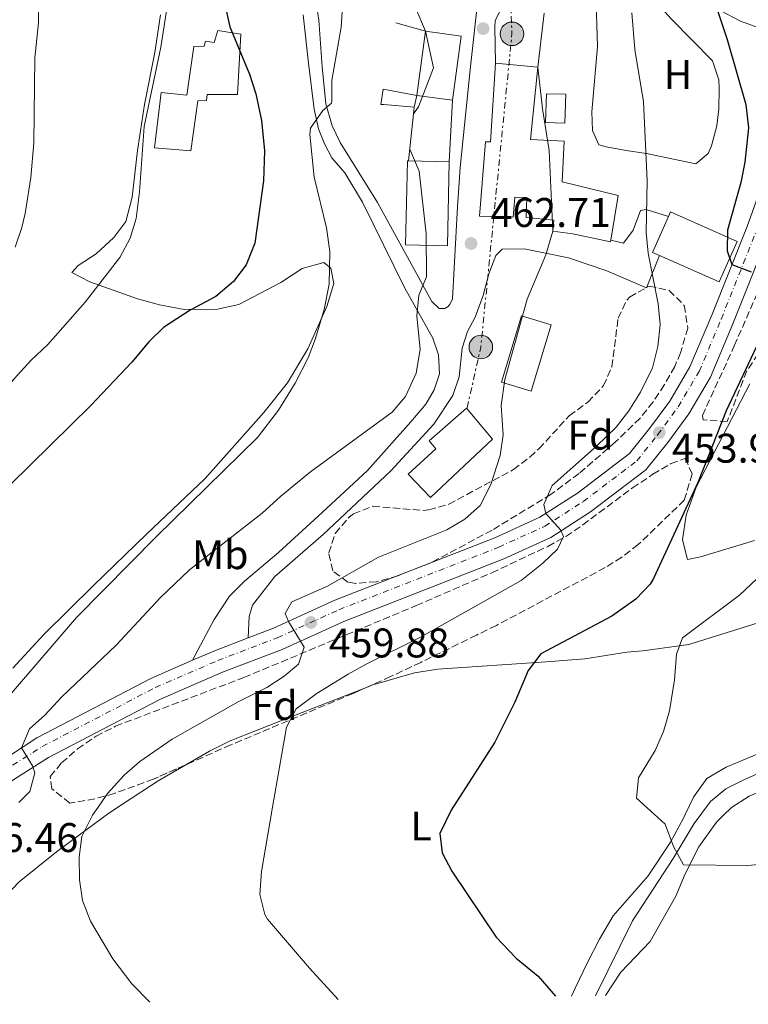
# Model space of a CAD drawing. Units: metres. Extents: x 597117 to 600559, y 4736053 to 4738416.
# Drawn here: x 599386 to 599563, y 4736087 to 4736326 of the extents above; entities that cross this region are included whole.
import ezdxf
from ezdxf.enums import TextEntityAlignment as Align

# ---------------------------------------------------------------- set-up
doc = ezdxf.new("R2010")
doc.units = ezdxf.units.M
doc.header["$MEASUREMENT"] = 0
for name, pattern in [('DGN Style 1', [1.045693079995523, 0.001739921930109024, -1.043953158065414]), ('DGN Style 3', [2.435890702152634, 1.739921930109024, -0.6959687720436097]), ('DGN Style 4', [2.7856150101045474, 1.391937544087219, -0.6959687720436097, 0.001739921930109024, -0.6959687720436097]), ('DGN Style 7', [3.4798438602180486, 1.565929737098122, -0.6959687720436097, 0.5219765790327072, -0.6959687720436097])]:
    doc.linetypes.add(name, pattern=pattern)
for name, color, linetype, lineweight in [('Acequia sin especificar', 4, 'Continuous', 0), ('Carretera', 9, 'Continuous', 0), ('Caseta-cabaña', 1, 'Continuous', 0), ('Cauce permanente no visto', 142, 'DGN Style 1', 13), ('Cota de punto acotado terreno', 7, 'Continuous', 0), ('Curva de nivel directora', 30, 'Continuous', 30), ('Curva de nivel intermedia', 30, 'Continuous', 0), ('Edificio', 1, 'Continuous', 13), ('Eje de carretera', 7, 'DGN Style 4', 0), ('Escalera', 1, 'Continuous', 0), ('Etiqueta de uso rústico', 92, 'Continuous', 0), ('Etiqueta de zona arbolada', 92, 'Continuous', 0), ('Línea  de muro-pared o tapia', 1, 'Continuous', 13), ('Línea blanca (vial)', 7, 'Continuous', 13), ('Línea de asfalto', 7, 'Continuous', 13), ('Línea de cambio de uso (parcela vista)', 92, 'Continuous', 0), ('Línea de muro de contención', 1, 'Continuous', 13), ('Línea eléctrica', 6, 'DGN Style 7', 0), ('Poste tendido eléctrico', 7, 'Continuous', 0), ('Punto acotado terreno (símbolo)', 7, 'Continuous', 0), ('Transformador', 7, 'Continuous', 0), ('Zona arbolada', 92, 'DGN Style 3', 0)]:
    doc.layers.add(name, color=color, linetype=linetype, lineweight=lineweight)
doc.styles.add('Style-Arial', font='arial.ttf')

# ---------------------------------------------------------------- blocks, each defined once
blk = doc.blocks.new('5PATER')
at = {"layer": 'Cauce permanente no visto', "linetype": 'Continuous', "lineweight": 0}
h = blk.add_hatch(color=51, dxfattribs=at)
edge = h.paths.add_edge_path()
edge.add_ellipse((0, 0), major_axis=(-0.1095731443231308, -0.1110710700762829), ratio=0.9994222409660317, start_angle=0, end_angle=360)
blk = doc.blocks.new('5PELE')
at = {"layer": 'Transformador', "linetype": 'Continuous', "lineweight": 0}
h = blk.add_hatch(color=9, dxfattribs=at)
edge = h.paths.add_edge_path()
edge.add_arc((-2.000000476837158e-05, 0), 0.2850000000000001, 0, 360)
at = {"layer": 'Transformador', "color": 252, "linetype": 'Continuous', "lineweight": 0}
blk.add_circle((-2.000000476837158e-05, 0), 0.2850000000000001, dxfattribs=at)
blk = doc.blocks.new('*U9')
at = {"layer": 'Carretera', "color": 9, "linetype": 'Continuous', "lineweight": 0}
for points in [[(599377.3900000016, 4736143.42, 465.8600000000006), (599390.5199999989, 4736151.960000001, 464.8399999999965), (599418.0899999999, 4736166.34, 462.679999999993), (599428.2100000007, 4736170.710000002, 461.9600000000065), (599433.3899999997, 4736172.949999999, 461.6000000000058), (599441.7100000011, 4736176.13, 460.8300000000018), (599447.7800000019, 4736178.45, 460.3999999999942), (599462.6799999995, 4736185.24, 459.4400000000023), (599501.3999999994, 4736200.359999999, 456.7400000000052), (599512.3000000004, 4736205.33, 455.9600000000065), (599521.4200000024, 4736211.159999999, 455.3000000000029), (599534.050000001, 4736220.76, 454.2200000000012), (599538.87, 4736226.779999999, 453.9799999999959), (599543.7600000006, 4736233.42, 452.8999999999942), (599548.6700000013, 4736241.740000002, 451.9400000000023), (599553.9400000018, 4736254.220000001, 451.4600000000065), (599562.4899999992, 4736275.680000001, 449.6600000000035), (599569.8599999986, 4736296.230000001, 448.5800000000018), (599578.0500000005, 4736321.540000002, 446.179999999993), (599578.4499999986, 4736322.460000001, 445.9199999999983), (599579.899999999, 4736325.71, 445.9199999999983), (599588.48, 4736345.009999999, 444.7400000000052)], [(599660.7700000001, 4736446.510000001, 435.6199999999953), (599643.8500000021, 4736423.31, 438.0800000000018), (599629.5300000012, 4736402.67, 439.6999999999971), (599617.6099999989, 4736384.75, 441.1999999999971), (599599.8099999978, 4736354.75, 443.5399999999936), (599593.489999999, 4736342.590000001, 444.7400000000052), (599583.2499999995, 4736319.55, 446.179999999993), (599575.1299999993, 4736294.440000001, 448.5800000000018), (599567.6900000004, 4736273.720000001, 449.6600000000035), (599559.0799999983, 4736252.119999999, 451.4600000000065), (599553.6400000001, 4736239.24, 451.9400000000023), (599548.3999999987, 4736230.359999999, 452.8999999999942), (599543.2800000022, 4736223.399999999, 453.9799999999959), (599537.9600000003, 4736216.759999999, 454.2200000000012), (599524.6000000007, 4736206.600000001, 455.3000000000029), (599514.9600000003, 4736200.439999999, 455.9600000000065), (599503.5599999987, 4736195.24, 456.7400000000052), (599464.8400000008, 4736180.119999999, 459.4400000000023), (599449.920000001, 4736173.32, 460.3999999999942), (599435.4799999995, 4736167.800000002, 461.6000000000058), (599420.4800000014, 4736161.319999999, 462.679999999993), (599393.3199999996, 4736147.159999999, 464.8399999999965), (599376.4899999986, 4736136.509999999, 466.1199999999953)]]:
    blk.add_polyline3d(points, dxfattribs=at)

msp = doc.modelspace()

# ---------------------------------------------------------------- linework, layer by layer
at = {"layer": 'Acequia sin especificar', "color": 4, "linetype": 'Continuous', "lineweight": 0}
msp.add_polyline3d([(599525.79, 4736089.550000001, 449.8899999999995), (599534.7599999999, 4736107.680000001, 448.0500000000029), (599544.5599999996, 4736122.74, 446.1699999999983), (599549.6699999999, 4736131.230000001, 444.2100000000065), (599553.5999999996, 4736136.550000001, 443.0399999999936), (599557.3700000001, 4736139.609999999, 442.8800000000047), (599561.9000000004, 4736141.890000001, 443.070000000007), (599568.9400000004, 4736145, 443.0399999999936), (599578.0599999996, 4736149.029999999, 442.1499999999942), (599584.9299999997, 4736152.66, 441.4700000000012), (599588.7699999996, 4736155.850000001, 441.0800000000018), (599595.3600000005, 4736163.390000001, 440.3099999999977), (599602.3700000001, 4736170.130000001, 439.3999999999942), (599618.6900000004, 4736184.230000001, 436.7799999999989), (599626.4800000006, 4736190.380000001, 435.929999999993), (599630.6299999999, 4736193.15, 435.5200000000041), (599633.7599999999, 4736194.939999999, 435.2100000000065), (599638.4100000003, 4736196.850000001, 434.7200000000012), (599648.8200000003, 4736199.279999999, 433.6499999999942), (599658.7999999998, 4736200.09, 433.1600000000035)], dxfattribs=at)
at = {"layer": 'Caseta-cabaña', "color": 1, "linetype": 'Continuous', "lineweight": 0, "elevation": 462.5, "flags": 128}
msp.add_lwpolyline([(599518.6100000005, 4736307.67), (599518.4000000004, 4736300.680000001), (599513.6900000004, 4736300.82), (599513.9000000004, 4736307.800000001), (599518.6100000005, 4736307.67)], close=True, dxfattribs=at)
msp.add_lwpolyline([(599513.9000000004, 4736307.800000001), (599513.6900000004, 4736300.82), (599518.4000000004, 4736300.680000001), (599518.6100000005, 4736307.67), (599513.9000000004, 4736307.800000001)], dxfattribs=at)
at = {"layer": 'Curva de nivel directora', "color": 30, "linetype": 'Continuous', "lineweight": 30, "flags": 128}
for points, elevation in [([(599553.2100000004, 4736334.27), (599557.6899999998, 4736320.920000001), (599562.1600000003, 4736305.150000002), (599562.8699999988, 4736299.53), (599561.9700000002, 4736291.24), (599560.9499999987, 4736286.340000001), (599557.73, 4736274.76), (599557.6899999998, 4736269.789999999), (599558.8299999997, 4736266.51), (599563.4999999991, 4736264.670000001)], 450), ([(599435.8500000001, 4736330.199999999), (599437.209999999, 4736323.960000001), (599442.0100000004, 4736312.520000001), (599443.5399999992, 4736307.760000001), (599444.8899999993, 4736301.289999999), (599445.6099999989, 4736294.000000001), (599445.4300000002, 4736286.730000001), (599443.2899999988, 4736271.640000002), (599441.1699999998, 4736266.36), (599438.1399999988, 4736262.380000002), (599433.8699999996, 4736258.77), (599427.6099999989, 4736255.400000001), (599421.2099999996, 4736251.240000002), (599417.6099999987, 4736247.760000002), (599413.5199999984, 4736242.84), (599403.5599999984, 4736232.360000002), (599384.1199999991, 4736213.240000002)], 475), ([(599565.399999999, 4736248.040000001), (599557.3999999992, 4736231.08), (599550.6699999992, 4736213.890000002), (599539.8699999988, 4736190.520000001), (599538.9999999992, 4736189.160000003), (599535.5700000004, 4736185.510000002), (599529.75, 4736181.37), (599512.519999999, 4736172.279999999), (599509.5199999994, 4736168.27), (599506.2800000006, 4736160.600000001), (599501.4500000004, 4736150.880000002), (599490.8699999991, 4736134.410000001), (599488.0700000006, 4736128.78), (599488.6799999987, 4736124.12), (599490.9899999998, 4736119.67), (599501.7599999988, 4736103.720000002), (599506.5600000002, 4736098.600000001), (599511.9199999999, 4736094.28), (599516.0799999996, 4736089.41)], 450)]:
    msp.add_lwpolyline(points, dxfattribs=dict(at, elevation=elevation))
at = {"layer": 'Curva de nivel intermedia', "color": 30, "linetype": 'Continuous', "lineweight": 0, "flags": 128}
for points, elevation in [([(599416.6600000011, 4736366.57), (599417.0099999999, 4736364.84), (599418.5499999998, 4736360.079999999), (599421.5300000014, 4736352.759999999), (599423.0100000012, 4736347.939999999), (599423.0899999995, 4736346.680000001), (599421.9299999994, 4736327.880000002), (599420.5300000003, 4736319.079999999), (599416.5200000004, 4736299.84), (599415.3300000011, 4736284.039999999), (599414.530000001, 4736277.640000002), (599413.1100000015, 4736272.84), (599410.6399999994, 4736268.180000001), (599402.1700000004, 4736257.390000001), (599393.1700000016, 4736247.08), (599389.0400000009, 4736243.239999999), (599381.8800000016, 4736235.32)], 480), ([(599499.5199999993, 4736361.499999999), (599497.9900000005, 4736360.210000001), (599495.3600000017, 4736355.949999998), (599490.7100000003, 4736347.07), (599485.2499999999, 4736338.51), (599482.570000002, 4736333.449999999), (599482.2600000014, 4736328.439999998), (599484.6500000008, 4736322.92)], 465.0000000000001), ([(599465.4900000008, 4736343.960000001), (599464.2300000002, 4736323.930000001), (599461.9300000002, 4736310.999999999), (599461.9600000015, 4736305.99), (599461.8499999997, 4736305.480000001), (599459.7300000007, 4736303.720000002), (599456.7900000014, 4736299.439999999), (599456.6100000005, 4736297.960000001), (599457.650000002, 4736287.639999999), (599460.6100000015, 4736275.319999998), (599461.49, 4736269.640000001), (599461.3300000011, 4736261.720000001), (599460.0900000005, 4736255.56), (599457.9600000004, 4736248.600000001), (599456.1800000012, 4736243.92), (599453.0499999998, 4736237.779999999), (599449.0100000009, 4736231.25), (599443.9600000016, 4736224.599999998), (599419.4800000018, 4736200.680000001), (599400.1000000006, 4736181.03), (599380.3200000015, 4736158.119999999)], 470), ([(599390.9699999999, 4736329.96), (599390.8700000015, 4736324.96), (599390.0500000012, 4736316.509999999), (599389.7800000008, 4736295.920000001), (599389.0400000009, 4736287.539999999), (599387.6999999998, 4736278.800000002), (599386.8900000006, 4736275.399999999), (599385.2300000021, 4736270.689999999)], 485.0000000000001), ([(599513.3400000016, 4736327.289999999), (599511.8500000007, 4736314.2), (599512.9300000003, 4736304.140000001), (599514.5900000011, 4736294.029999999), (599515.4900000019, 4736274.519999999), (599513.7400000016, 4736268.81), (599509.2800000003, 4736258.079999999), (599503.7999999997, 4736238.680000001), (599502.9200000011, 4736232.359999998), (599503.4400000019, 4736225.239999999), (599502.6999999998, 4736220.3), (599500.4199999999, 4736213.239999999), (599497.8800000009, 4736208.199999998), (599494.1400000014, 4736204.88), (599489.7699999993, 4736202.3), (599473.2500000015, 4736195.659999999), (599460.7200000009, 4736188.599999999), (599452.2800000008, 4736184.84), (599450.6400000004, 4736182.039999999), (599451.4200000004, 4736180.109999999), (599455.2800000005, 4736173.88), (599453.8800000013, 4736169.800000001), (599450.4000000011, 4736166.84), (599446.2100000001, 4736164.109999999), (599439.2400000008, 4736160.679999999), (599423.2600000015, 4736151.590000001), (599415.480000001, 4736146.199999999), (599411.69, 4736142.939999998), (599407.6100000008, 4736138.45), (599405.8899999997, 4736135.970000001), (599404.0000000009, 4736133.239999999)], 460.0000000000001), ([(599534.5800000003, 4736327.329999999), (599535.3300000012, 4736318.519999999), (599537.4500000002, 4736305.8), (599538.2900000006, 4736286.680000001), (599538.0899999995, 4736274.199999999), (599538.5099999997, 4736269.21), (599540.9600000017, 4736256.92), (599541.4400000002, 4736251.930000001)], 455), ([(599484.6500000008, 4736322.92), (599486.5300000005, 4736314.03), (599482.9100000019, 4736304.66), (599481.6800000002, 4736302.92)], 465.0000000000002), ([(599386.1799999999, 4736136.329999999), (599388.7999999995, 4736139), (599390.04, 4736143.479999999), (599389.440000001, 4736145.150000001), (599386.8100000002, 4736149.55), (599388.7000000011, 4736154.13), (599392.4400000006, 4736157.399999999), (599396.5500000011, 4736161.859999998), (599409.7099999996, 4736174.329999999), (599420.4600000009, 4736185.909999999), (599427.4600000014, 4736192.57), (599445.0400000011, 4736206.279999998), (599449.5600000008, 4736210.439999999), (599456.8000000004, 4736216.27), (599476.5400000016, 4736230.720000001), (599479.8000000004, 4736234.520000001), (599482.3600000021, 4736240.199999999), (599483.360000001, 4736245.88), (599482.5200000006, 4736254.09), (599483.0100000001, 4736259.08), (599484.8899999999, 4736263.48), (599484.7800000004, 4736273.92), (599483.0999999995, 4736289.079999999), (599480.7999999997, 4736294.390000001)], 465.0000000000001), ([(599541.4400000002, 4736251.930000001), (599540.9000000014, 4736246.670000001), (599539.6299999995, 4736241.51), (599536.6800000013, 4736235.56), (599533.8800000006, 4736231.08), (599530.7800000005, 4736227.15), (599526.0199999996, 4736222.499999999), (599515.2800000017, 4736213), (599513.2800000012, 4736208.440000001), (599513.7500000006, 4736206.259999999), (599517.3400000003, 4736202.310000001), (599518.0800000002, 4736200.680000001), (599516.5600000002, 4736197.56), (599512.9999999995, 4736194.199999999), (599507.7600000004, 4736190.039999999), (599483.4400000017, 4736176.279999998), (599470.2400000006, 4736169.800000001), (599465.900000002, 4736167.330000001), (599458.1600000017, 4736162.599999999), (599453.3200000003, 4736159), (599451.0000000001, 4736154.539999999), (599447.6100000016, 4736135.2), (599444.8800000002, 4736119.640000001), (599444.5200000004, 4736114.039999999), (599445.7000000007, 4736109.180000001), (599446.3600000021, 4736108.039999999), (599456.5400000011, 4736096.199999998), (599463.4600000012, 4736088.659999999)], 455), ([(599574.4900000016, 4736199.48), (599560.6300000013, 4736186.430000001), (599546.8400000002, 4736176.119999999), (599545.440000001, 4736172.199999999), (599544.88, 4736165.960000001), (599543.6799999997, 4736158.52), (599542.2400000002, 4736153.48), (599540.2300000008, 4736148.890000001), (599536.240000001, 4736142.279999998), (599535.7200000002, 4736137.319999998), (599539.9700000016, 4736133.51), (599542.6800000005, 4736131.08), (599544.6400000008, 4736125.640000001), (599547.0900000005, 4736121.230000001), (599562.6400000007, 4736121.08), (599575.6400000005, 4736122.279999998)], 445), ([(599404.0000000009, 4736133.239999999), (599401.4000000014, 4736128.039999999), (599400.7700000012, 4736123.080000001), (599400.8400000005, 4736117.56), (599401.54, 4736112.609999998), (599403.4800000002, 4736107.550000001), (599408.8700000015, 4736098.449999999), (599413.4800000003, 4736092.439999999), (599417.8800000014, 4736088.009999999)], 460.0000000000001)]:
    msp.add_lwpolyline(points, dxfattribs=dict(at, elevation=elevation))
at = {"layer": 'Edificio', "color": 51, "linetype": 'Continuous', "lineweight": 13, "flags": 128}
for points, elevation in [([(599484.6500000004, 4736322.92), (599482.4900000002, 4736307.4)], 470.679999999993), ([(599482.4900000002, 4736307.4), (599491.1299999999, 4736306.199999999)], 470.679999999993), ([(599541.2800000003, 4736268.66), (599539.6100000005, 4736269.4), (599543.4400000004, 4736278.100000001)], 461.679999999993), ([(599543.4400000004, 4736278.100000001), (599543.9199999999, 4736279.189999999), (599560.0800000001, 4736272.07), (599555.7599999999, 4736262.279999999), (599541.2800000003, 4736268.66)], 461.679999999993), ([(599507.8600000005, 4736254.060000001), (599503, 4736238.01), (599510.1900000004, 4736235.83), (599515.0499999998, 4736251.880000001), (599507.8600000005, 4736254.060000001)], 464.2299999999959)]:
    msp.add_lwpolyline(points, dxfattribs=dict(at, elevation=elevation))
at = {"layer": 'Edificio', "color": 51, "linetype": 'Continuous', "lineweight": 13, "extrusion": (-0.007339286611911362, -0.002844412514325112, 0.9999690216149082), "elevation": -17401.18043223053, "flags": 128}
msp.add_lwpolyline([(599478.4382881136, 4736275.863755614), (599480.598670297, 4736291.383818399), (599471.9584626409, 4736292.583823252)], dxfattribs=at)
at = {"layer": 'Edificio', "color": 1, "linetype": 'Continuous', "lineweight": 13, "extrusion": (0.07500738243426293, -0.07787054721708536, 0.9941378528435945), "elevation": -323382.5009809938, "flags": 128}
msp.add_lwpolyline([(3717531.825345128, 2977788.683719565), (3717517.419073964, 2977774.24840694), (3717510.276098123, 2977781.462614875), (3717524.689571523, 2977795.891030747), (3717524.876829629, 2977795.709552769), (3717531.825345128, 2977788.683719565)], close=True, dxfattribs=at)
at = {"layer": 'Edificio', "color": 51, "linetype": 'Continuous', "lineweight": 13, "extrusion": (0.07500738243426293, -0.07787054721708536, 0.9941378528435945), "elevation": -323382.5008936786, "flags": 128}
msp.add_lwpolyline([(3717531.825345128, 2977788.683719565), (3717517.419073964, 2977774.24840694), (3717510.276098123, 2977781.462614875), (3717524.689571523, 2977795.891030747), (3717524.876829629, 2977795.709552769)], dxfattribs=at)
at = {"layer": 'Edificio', "color": 51, "linetype": 'Continuous', "lineweight": 13, "extrusion": (0.07689386452310547, -0.001639361584684556, 0.9970379361349784), "elevation": 38802.89859209634, "flags": 128}
msp.add_lwpolyline([(4747993.413559658, -496877.8718329945), (4747993.413559658, -496887.7533409762)], dxfattribs=at)
at = {"layer": 'Edificio', "color": 1, "linetype": 'Continuous', "lineweight": 13, "flags": 128}
for points, elevation in [([(599560.0800000001, 4736272.07), (599555.7599999999, 4736262.279999999), (599541.2800000003, 4736268.66), (599539.6100000005, 4736269.4), (599543.4400000004, 4736278.100000001), (599543.9199999999, 4736279.189999999), (599560.0800000001, 4736272.07)], 461.679999999993), ([(599515.0499999998, 4736251.880000001), (599510.1900000004, 4736235.83), (599503, 4736238.01), (599507.8600000005, 4736254.060000001), (599515.0499999998, 4736251.880000001)], 464.2299999999959)]:
    msp.add_lwpolyline(points, close=True, dxfattribs=dict(at, elevation=elevation))
at = {"layer": 'Edificio', "color": 1, "linetype": 'Continuous', "lineweight": 13}
for points in [[(599439.9299999997, 4736322.220000001, 479.4900000000052), (599439.1299999999, 4736307.619999999, 482.6199999999953), (599431.7400000002, 4736307.609999999, 481.8300000000018), (599431.5800000001, 4736306.17, 481.8300000000018), (599429.5300000003, 4736306.109999999, 481.8300000000018), (599427.8300000001, 4736293.949999999, 480.2700000000041), (599418.9900000002, 4736294.710000001, 481.0500000000029), (599420.6399999997, 4736308.100000001, 481.0500000000029), (599426.8200000003, 4736307.460000001, 481.0500000000029), (599428.5300000003, 4736319.210000001, 481.0500000000029), (599430.9900000002, 4736319.279999999, 481.0500000000029), (599431.3600000005, 4736320.529999999, 480.2700000000041), (599433.4199999999, 4736320.180000001, 480.2700000000041), (599434.3600000005, 4736323.08, 480.2700000000041)], [(599482.4900000002, 4736307.4, 470.679999999993), (599484.6500000004, 4736322.92, 470.679999999993), (599493.29, 4736321.720000001, 470.7400000000052), (599491.1299999999, 4736306.199999999, 470.679999999993)], [(599531.29, 4736283.16, 464.8600000000006), (599529.4699999997, 4736272.34, 465.0899999999965), (599529.4100000003, 4736271.960000001, 465.1000000000058), (599520.29, 4736273.880000001, 465.1600000000035), (599515.4900000002, 4736274.52, 465.1600000000035), (599515.7300000006, 4736277.24, 467.4400000000023), (599508.9699999997, 4736277.880000001, 468.0399999999936), (599509.1699999999, 4736282.680000001, 468.1600000000035), (599506.25, 4736282.76, 468.1600000000035), (599505.8899999997, 4736277.960000001, 468.1600000000035), (599497.7300000006, 4736278.199999999, 467.9799999999959), (599499.1299999999, 4736296.119999999, 467.9199999999983), (599500.3300000001, 4736296.119999999, 466.2400000000052), (599501.5700000003, 4736315.16, 466.3000000000029), (599511.8499999996, 4736314.199999999, 465.8800000000047), (599510.0099999999, 4736296.76, 468.3999999999942), (599518.1699999999, 4736296.279999999, 467.8600000000006), (599517.6900000004, 4736286.439999999, 464.9199999999983)], [(599500.8799999999, 4736224.199999999, 469.7799999999989), (599485.8399999999, 4736210.119999999, 468.6999999999971), (599480.4400000004, 4736215.720000001, 468.6399999999995), (599487.1200000001, 4736221.880000001, 468.3399999999965), (599485.5199999996, 4736223.800000001, 467.9799999999959), (599494.5599999996, 4736231.720000001, 470.320000000007)]]:
    msp.add_polyline3d(points, close=True, dxfattribs=at)
at = {"layer": 'Edificio', "color": 51, "linetype": 'Continuous', "lineweight": 13}
for points in [[(599427.8300000001, 4736293.949999999, 480.2700000000041), (599418.9900000002, 4736294.710000001, 481.0500000000029), (599420.6399999997, 4736308.100000001, 481.0500000000029), (599426.8200000003, 4736307.460000001, 481.0500000000029), (599428.5300000003, 4736319.210000001, 481.0500000000029), (599430.9900000002, 4736319.279999999, 481.0500000000029), (599431.3600000005, 4736320.529999999, 480.2700000000041), (599433.4199999999, 4736320.180000001, 480.2700000000041), (599434.3600000005, 4736323.08, 480.2700000000041), (599439.9299999997, 4736322.220000001, 479.4900000000052), (599439.1299999999, 4736307.619999999, 482.6199999999953), (599431.7400000002, 4736307.609999999, 481.8300000000018), (599431.5800000001, 4736306.17, 481.8300000000018), (599429.5300000003, 4736306.109999999, 481.8300000000018), (599427.8300000001, 4736293.949999999, 480.2700000000041)], [(599529.4699999997, 4736272.34, 465.0899999999965), (599529.4100000003, 4736271.960000001, 465.1000000000058), (599520.29, 4736273.880000001, 465.1600000000035), (599515.4900000002, 4736274.52, 465.1600000000035), (599515.7300000006, 4736277.24, 467.4400000000023), (599508.9699999997, 4736277.880000001, 468.0399999999936), (599509.1699999999, 4736282.680000001, 468.1600000000035), (599506.25, 4736282.76, 468.1600000000035), (599505.8899999997, 4736277.960000001, 468.1600000000035), (599497.7300000006, 4736278.199999999, 467.9799999999959), (599499.1299999999, 4736296.119999999, 467.9199999999983), (599500.3300000001, 4736296.119999999, 466.2400000000052), (599501.5700000003, 4736315.16, 466.3000000000029)], [(599501.5700000003, 4736315.16, 466.3000000000029), (599511.8499999996, 4736314.199999999, 465.8800000000047), (599510.0099999999, 4736296.76, 468.3999999999942), (599518.1699999999, 4736296.279999999, 467.8600000000006), (599517.6900000004, 4736286.439999999, 464.9199999999983), (599531.29, 4736283.16, 464.8600000000006), (599529.4699999997, 4736272.34, 465.0899999999965)], [(599485.8399999999, 4736210.119999999, 468.6999999999971), (599480.4400000004, 4736215.720000001, 468.6399999999995), (599487.1200000001, 4736221.880000001, 468.3399999999965), (599485.5199999996, 4736223.800000001, 467.9799999999959), (599494.5599999996, 4736231.720000001, 470.320000000007), (599500.8799999999, 4736224.199999999, 469.7799999999989), (599485.8399999999, 4736210.119999999, 468.6999999999971)]]:
    msp.add_polyline3d(points, dxfattribs=at)
at = {"layer": 'Eje de carretera', "color": 7, "linetype": 'DGN Style 4', "lineweight": 0}
msp.add_polyline3d([(599374.899999999, 4736139.150000001, 466.1199999999953), (599391.7899999979, 4736149.830000001, 464.8399999999966), (599419.1599999999, 4736164.100000001, 462.6799999999931), (599434.319999999, 4736170.650000002, 461.6000000000059), (599448.7299999992, 4736176.160000003, 460.3999999999942), (599463.6400000001, 4736182.95, 459.4400000000026), (599502.3599999979, 4736198.070000002, 456.7400000000052), (599513.4899999968, 4736203.140000001, 455.9600000000065), (599522.8399999988, 4736209.119999999, 455.3000000000029), (599535.8000000007, 4736218.970000003, 454.2200000000012), (599540.8399999988, 4736225.270000001, 453.9299999999931), (599545.8299999977, 4736232.050000003, 452.8999999999942), (599550.8900000004, 4736240.62, 451.9400000000023), (599556.239999997, 4736253.28, 451.4600000000065), (599564.8099999989, 4736274.800000001, 449.6600000000035), (599572.2099999995, 4736295.430000001, 448.5800000000018), (599580.3700000001, 4736320.660000003, 446.179999999993), (599590.7100000001, 4736343.930000001, 444.7400000000054), (599597.1200000006, 4736356.25, 443.5399999999936), (599614.9999999999, 4736386.390000002, 441.1999999999972), (599626.9800000006, 4736404.4, 439.6999999999971), (599641.3399999992, 4736425.100000001, 438.0800000000017), (599658.2799999998, 4736448.320000002, 435.6199999999955)], dxfattribs=at)
at = {"layer": 'Escalera', "color": 1, "linetype": 'Continuous', "lineweight": 0, "extrusion": (-0.004410852630546594, -0.01984883682497158, 0.9997932626577193), "elevation": -96188.2180551112, "flags": 128}
msp.add_lwpolyline([(-442242.2837403694, 4752591.798293965), (-442242.2837403695, 4752594.749158246)], dxfattribs=at)
at = {"layer": 'Escalera', "color": 1, "linetype": 'Continuous', "lineweight": 0}
msp.add_polyline3d([(599482.4900000002, 4736307.4, 466.3000000000029), (599474.3700000001, 4736308.92, 467.5), (599473.8099999996, 4736305.16, 467.5), (599474.5700000003, 4736305.16, 467.3800000000047), (599481.8499999996, 4736304.52, 466.2400000000052)], dxfattribs=at)
at = {"layer": 'Línea  de muro-pared o tapia', "color": 1, "linetype": 'Continuous', "lineweight": 13, "extrusion": (0.003444675726740168, 0.0656254888178913, 0.9978383784093245), "elevation": 313357.1246780661, "flags": 128}
msp.add_lwpolyline([(-350400.4857159866, -4750881.1152868), (-350400.4857159866, -4750896.02797938)], dxfattribs=at)
at = {"layer": 'Línea blanca (vial)', "color": 7, "linetype": 'Continuous', "lineweight": 13, "extrusion": (0.1639335339798255, -0.2202662506303448, 0.9615656895241923), "elevation": -944507.9653028686, "flags": 128}
msp.add_lwpolyline([(3308571.581092151, 3309363.410520343), (3308577.073909606, 3309362.062983187), (3308585.646882148, 3309359.550008492)], dxfattribs=at)
at = {"layer": 'Línea blanca (vial)', "color": 7, "linetype": 'Continuous', "lineweight": 13}
for points in [[(599376.4899999981, 4736136.51, 466.1199999999953), (599393.319999999, 4736147.16, 464.8399999999966), (599420.480000001, 4736161.32, 462.6799999999931), (599435.479999999, 4736167.800000003, 461.6000000000059), (599449.9200000005, 4736173.320000002, 460.3999999999942), (599464.8400000003, 4736180.12, 459.4400000000026), (599503.5599999982, 4736195.240000002, 456.7400000000052), (599514.9599999998, 4736200.440000001, 455.9600000000065), (599524.6000000002, 4736206.600000001, 455.3000000000029), (599537.9599999998, 4736216.76, 454.2200000000012), (599543.2800000019, 4736223.4, 453.979999999996), (599548.3999999982, 4736230.36, 452.8999999999942), (599553.6399999997, 4736239.240000002, 451.9400000000023), (599559.079999998, 4736252.12, 451.4600000000065), (599567.69, 4736273.720000001, 449.6600000000035), (599575.1299999988, 4736294.440000001, 448.5800000000018), (599583.2499999991, 4736319.550000001, 446.179999999993), (599593.4899999985, 4736342.590000001, 444.7400000000054), (599599.8099999973, 4736354.750000001, 443.5399999999936), (599617.6099999984, 4736384.750000001, 441.1999999999972), (599629.5300000008, 4736402.670000001, 439.6999999999971), (599643.8500000016, 4736423.310000001, 438.0800000000017), (599660.7699999998, 4736446.510000002, 435.6199999999955)], [(599441.7100000007, 4736176.130000001, 460.9100000000034), (599447.7800000014, 4736178.45, 460.3999999999942), (599462.6799999991, 4736185.240000002, 459.4400000000026), (599501.399999999, 4736200.359999999, 456.7400000000052), (599512.2999999999, 4736205.330000001, 455.9600000000065), (599521.4200000018, 4736211.16, 455.3000000000029), (599534.0500000005, 4736220.760000001, 454.2200000000012), (599538.8699999995, 4736226.779999999, 453.979999999996), (599543.7600000001, 4736233.420000001, 452.8999999999942), (599548.6700000009, 4736241.740000002, 451.9400000000023), (599553.9400000013, 4736254.220000001, 451.4600000000065), (599562.4899999987, 4736275.680000001, 449.6600000000035), (599569.8599999981, 4736296.230000001, 448.5800000000018), (599578.05, 4736321.540000003, 446.179999999993), (599578.449999998, 4736322.460000001, 446.1199999999955)], [(599231.5799999969, 4736095.060000001, 471.1300000000046), (599239.1099999994, 4736096.090000001, 471.320000000007), (599252.2800000013, 4736098.390000001, 471.4400000000024), (599276.3299999974, 4736102.980000002, 471.0800000000017), (599288.2199999986, 4736106.109999999, 470.7799999999988), (599311.5599999984, 4736113.09, 470.1199999999955), (599323.6299999984, 4736117.330000003, 469.279999999999), (599335.2800000004, 4736121.9, 468.8000000000029), (599345.9299999988, 4736126.520000001, 468.1399999999994), (599360.9800000006, 4736134.060000002, 466.9999999999999), (599365.6200000007, 4736136.710000001, 466.679999999993), (599377.3900000012, 4736143.420000001, 465.8600000000006), (599390.5199999984, 4736151.960000002, 464.8399999999966), (599418.0899999995, 4736166.340000001, 462.6799999999931), (599428.2100000002, 4736170.710000004, 461.9700000000012)]]:
    msp.add_polyline3d(points, dxfattribs=at)
at = {"layer": 'Línea de asfalto', "color": 7, "linetype": 'Continuous', "lineweight": 13}
for points in [[(599462.3199999991, 4736369.060000001, 472.3500000000059), (599454.4099999988, 4736346.12, 471.5700000000069), (599457.6099999995, 4736333.720000002, 471.6300000000048), (599458.8099999976, 4736325.560000001, 471.0899999999966), (599459.5699999998, 4736314.28, 470.429999999993), (599460.4899999985, 4736305.320000002, 469.7100000000065), (599462.0100000006, 4736300.040000002, 469.2899999999936), (599463.9699999987, 4736295.960000001, 468.9299999999931), (599472.9699999975, 4736281.480000001, 467.3699999999953), (599486.1700000007, 4736257.560000001, 464.2499999999999), (599487.9600000011, 4736255.800000002, 463.8899999999995), (599489.2799999998, 4736255.800000002, 463.6499999999942), (599490.0799999977, 4736256.279999999, 463.4100000000035), (599490.6000000008, 4736256.920000001, 463.2899999999936), (599491.1299999984, 4736258.199999999, 463.2899999999936), (599492.370000001, 4736280.439999999, 462.6900000000023), (599493.0500000007, 4736289.960000002, 462.6900000000023), (599495.5300000017, 4736314.360000002, 462.6900000000023), (599497.3700000012, 4736331.210000002, 462.6900000000023)], [(599578.449999998, 4736322.460000001, 445.9199999999983), (599573.2100000009, 4736322.300000003, 447.4900000000054), (599567.7699999983, 4736322.890000001, 448.0200000000041), (599560.8799999994, 4736325.32, 448.270000000004), (599556, 4736327.920000002, 448.9199999999984), (599551.6799999994, 4736330.95, 449.6300000000047), (599543.4499999996, 4736338.380000004, 451.6499999999943), (599539.4299999983, 4736343.630000001, 452.9700000000012), (599534.9299999991, 4736352.810000001, 455.1100000000006), (599531.7300000006, 4736360.540000002, 455.3099999999978), (599529.6799999987, 4736370.01, 455.3099999999978), (599526.86, 4736368.290000001, 456.8800000000046), (599524.170000001, 4736364.600000001, 458.6600000000035), (599521.5899999995, 4736359.100000001, 460.0099999999948), (599515.1299999974, 4736351.430000002, 459.8999999999942), (599511.7899999982, 4736346.370000001, 460.9100000000034), (599509.3399999985, 4736342.100000001, 461.9499999999971), (599506.1499999987, 4736335.28, 463.029999999999), (599504.1000000013, 4736330.720000003, 463.25), (599501.5100000007, 4736325.460000001, 462.5599999999978), (599501.4100000003, 4736323.960000001, 462.5700000000069), (599501.5699999989, 4736315.160000001, 462.449999999997)], [(599428.2100000002, 4736170.710000004, 461.9600000000063), (599433.4400000006, 4736180.600000001, 461.9700000000012), (599437.1199999996, 4736186.2, 461.6699999999984), (599440.800000001, 4736189.880000002, 461.7899999999937), (599449.0399999977, 4736196.760000002, 461.9100000000037), (599459.6399999991, 4736206.439999999, 462.1499999999942), (599470.6000000006, 4736216.600000001, 462.8099999999977), (599481.0799999967, 4736228.440000001, 463.5899999999967), (599484.6799999998, 4736232.680000001, 463.5899999999967), (599486.7199999985, 4736236.12, 463.5899999999967), (599487.9999999991, 4736240.040000001, 463.5899999999967), (599487.8000000002, 4736244.600000001, 463.6499999999942), (599486.3999999987, 4736248.680000001, 464.0099999999949), (599479.6499999985, 4736260.760000001, 465.2700000000042), (599469.370000001, 4736281.560000001, 467.8500000000059), (599465.0500000005, 4736288.680000001, 468.5099999999949), (599461.9699999981, 4736292.279999999, 468.9900000000052), (599460.1700000011, 4736295.640000002, 469.229999999996), (599458.6900000013, 4736299.32, 469.5899999999965), (599457.6900000002, 4736304.040000001, 469.9499999999971), (599456.2899999986, 4736315.160000001, 470.3099999999976), (599454.9699999976, 4736326.92, 471.5099999999948)], [(599529.4699999985, 4736272.340000002, 457.3999999999942), (599532.5700000008, 4736271.61, 456.6199999999953), (599534.9400000002, 4736274.76, 456.6199999999953), (599536.6499999978, 4736279.53, 456.6199999999953), (599538.0799999983, 4736279.78, 456.6199999999953), (599543.4400000006, 4736278.100000001, 456.6199999999953)], [(599541.2800000013, 4736268.66, 456.6199999999953), (599538.1700000021, 4736260.870000001, 456.6199999999953), (599528.5199999984, 4736264.910000003, 456.6699999999983), (599519.2899999993, 4736268.119999999, 458.9700000000013), (599508.5300000014, 4736270.280000002, 460.770000000004), (599503.2099999995, 4736270.2, 461.6699999999984), (599501.6900000018, 4736268.680000001, 462.3300000000019), (599499.9699999985, 4736264.199999999, 462.8099999999977), (599498.6099999995, 4736259, 463.050000000003), (599496.6400000004, 4736253.720000001, 463.2899999999936), (599494.8000000007, 4736250.28, 463.5299999999989), (599493.52, 4736246.199999999, 463.5899999999967), (599492.8000000003, 4736239.320000002, 463.7100000000063), (599491.2800000003, 4736234.760000002, 463.7100000000063), (599486.6800000003, 4736227.880000002, 463.7100000000063), (599476.2399999975, 4736216.520000001, 463.1100000000006), (599459.8400000003, 4736201.16, 462.2100000000065), (599448.1200000012, 4736191.000000001, 461.7299999999959), (599442.7199999989, 4736184.040000001, 461.429999999993), (599441.9200000009, 4736181.32, 461.2500000000001), (599441.7100000007, 4736176.130000001, 460.8300000000018)]]:
    msp.add_polyline3d(points, dxfattribs=at)
at = {"layer": 'Línea de cambio de uso (parcela vista)', "color": 92, "linetype": 'Continuous', "lineweight": 0}
for points in [[(599550.1100000005, 4736290.810000001, 453.8999999999942), (599538.1299999999, 4736293.33, 456.2400000000052), (599533.25, 4736294.060000001, 457.0899999999965), (599528.3600000005, 4736294.92, 457.7400000000052), (599526.5800000001, 4736295.449999999, 457.8099999999977), (599525.04, 4736298.9, 457.8099999999977), (599524.9100000003, 4736303.41, 457.8099999999977), (599526.29, 4736319.25, 457.8099999999977), (599525.9000000004, 4736332.369999999, 457.8099999999977), (599526.2100000001, 4736337.359999999, 457.8099999999977), (599526.3499999996, 4736338.130000001, 457.8099999999977), (599528.3099999996, 4736341.27, 457.0299999999989), (599532.54, 4736338.75, 456.3300000000018), (599544.1500000004, 4736325.930000001, 454.679999999993), (599554.0999999996, 4736315.76, 453.1100000000006), (599555.6299999999, 4736311.130000001, 451.8300000000018), (599555.7300000006, 4736309.039999999, 451.5500000000029), (599555.6500000004, 4736304.050000001, 451.5500000000029), (599555.1699999999, 4736299.99, 451.5500000000029), (599553.9000000004, 4736295.180000001, 451.5500000000029), (599553.1100000005, 4736293.359999999, 451.5500000000029), (599550.1100000005, 4736290.810000001, 453.8999999999942)], [(599420.4500000002, 4736326.92, 480.5599999999977), (599419.0499999998, 4736317.800000001, 481.0399999999936), (599416.6100000005, 4736305.16, 481.820000000007), (599414.8899999997, 4736294.039999999, 481.7599999999948), (599413.5700000003, 4736282.76, 481.820000000007), (599412.0499999998, 4736276.92, 481.820000000007), (599409.1699999999, 4736273, 481.8800000000047), (599404.8899999997, 4736269.08, 481.6399999999995), (599400.5300000003, 4736266.199999999, 481.2799999999989), (599398.9699999997, 4736264.52, 481.3399999999965), (599403.3700000001, 4736262.279999999, 480.2599999999948), (599414.8499999996, 4736258.199999999, 476.4199999999983), (599420.2100000001, 4736256.680000001, 475.3399999999965), (599426.1699999999, 4736255.560000001, 474.6199999999953), (599434.25, 4736255.640000001, 473.1199999999953), (599439.4500000002, 4736256.76, 472.1000000000058), (599449.5700000003, 4736262.119999999, 471.0200000000041), (599454.7300000006, 4736265.480000001, 470.4799999999959), (599459.9699999997, 4736266.92, 470.4199999999983), (599461.7300000006, 4736265.560000001, 470.6000000000058), (599462.4100000003, 4736261.880000001, 470.4799999999959), (599460.7699999996, 4736256.279999999, 470.2400000000052), (599456.1600000003, 4736246.039999999, 470), (599451.2000000002, 4736237.880000001, 470), (599445.4400000004, 4736230.680000001, 470.2400000000052), (599431.2400000002, 4736214.680000001, 470.3600000000006), (599417.0800000001, 4736201.24, 470.6000000000058), (599404.2000000002, 4736188.84, 471.1999999999971), (599392.1600000003, 4736176.92, 471.1399999999995), (599384.7199999997, 4736168.84, 471.0200000000041)], [(599563.1600000003, 4736237.640000001, 448.0099999999948), (599550.1600000003, 4736212.600000001, 448.6699999999983), (599547.7599999999, 4736205.800000001, 448.6100000000006), (599546.8799999999, 4736199.880000001, 448.4900000000052), (599548.0800000001, 4736195.08, 448.1300000000047), (599551.2400000002, 4736195.720000001, 448.0099999999948), (599564.2800000003, 4736199.720000001, 447.0500000000029)], [(599528.2000000002, 4736089.59, 449.4700000000012), (599531.9199999999, 4736095.24, 448.9100000000035), (599539.04, 4736102.680000001, 447.8899999999995), (599545.2400000002, 4736113.640000001, 446.75), (599547.5199999996, 4736119, 446.2700000000041), (599550.8399999999, 4736125.560000001, 445.1900000000023), (599555.1200000001, 4736131.560000001, 444.5899999999965), (599556.7999999998, 4736133.199999999, 444.2799999999989), (599558.7199999997, 4736135.08, 443.929999999993), (599563, 4736137.800000001, 443.1499999999942), (599568.0800000001, 4736140.039999999, 442.6699999999983), (599579.2000000002, 4736143.800000001, 442.25), (599588.04, 4736149.880000001, 441.1699999999983), (599596.3600000005, 4736157.15, 440.3899999999995), (599601.1200000001, 4736162.67, 439.4900000000052), (599614.9600000001, 4736176.430000001, 437.2100000000065), (599630.7999999998, 4736187.869999999, 436.3699999999953), (599635.3200000003, 4736190.27, 436.1300000000047), (599647.5999999996, 4736192.27, 435.9499999999971), (599686.4400000004, 4736193.470000001, 435.8300000000018)], [(599470.7290000003, 4736164.323799999, 454.0013999999938), (599471.6399999997, 4736164.680000001, 453.9499999999971), (599481.9199999999, 4736167.640000001, 452.9900000000052), (599487.6399999997, 4736168.600000001, 452.4499999999971), (599513.8399999999, 4736170.359999999, 449.2100000000065), (599523.2400000002, 4736171.08, 448.3699999999953), (599533.4000000004, 4736172.680000001, 447.3500000000058), (599537.2800000003, 4736173, 446.5099999999948), (599548.3600000005, 4736174.52, 445.25), (599571.6399999997, 4736181.800000001, 441.5299999999989)], [(599426.5590000004, 4736145.414899999, 457.6190000000061), (599432.3200000003, 4736148.76, 456.9499999999971), (599437.3600000005, 4736151.24, 456.4700000000012), (599450.3600000005, 4736156.359999999, 455.1499999999942), (599470.7290000003, 4736164.323799999, 454.0013999999938)], [(599575.0800000001, 4736152.279999999, 441.5299999999989), (599557.4000000004, 4736144.84, 442.9100000000035), (599552.7199999997, 4736142.119999999, 443.5099999999948), (599549.4800000006, 4736137.560000001, 444.2299999999959), (599547.5199999996, 4736133.369999999, 444.6300000000047), (599547.1200000001, 4736132.52, 444.7100000000065), (599543.9199999999, 4736126.680000001, 445.5500000000029), (599538.5199999996, 4736118.52, 446.1499999999942), (599530.0800000001, 4736108.84, 447.4100000000035), (599526.7599999999, 4736103.24, 447.9499999999971), (599523.7999999998, 4736097.4, 448.6100000000006), (599520.9199999999, 4736091.560000001, 449.2700000000041), (599519.9699999997, 4736089.470000001, 449.6399999999995)], [(599380.4100000003, 4736087.470000001, 463.7799999999989), (599380, 4736095.560000001, 463.0099999999948), (599379.3600000005, 4736101.800000001, 462.4100000000035), (599379.4800000006, 4736107.32, 461.8099999999977), (599381.4400000004, 4736112.199999999, 461.3300000000018), (599386.2400000002, 4736117.08, 460.8500000000058), (599395.2800000003, 4736124.359999999, 459.8899999999995), (599407.9600000001, 4736133.720000001, 459.3500000000058), (599411.25, 4736135.869999999, 459.0899999999965), (599419.9199999999, 4736141.560000001, 458.3899999999995), (599426.5590000004, 4736145.414899999, 457.6190000000061)]]:
    msp.add_polyline3d(points, dxfattribs=at)
at = {"layer": 'Línea de muro de contención', "color": 1, "linetype": 'Continuous', "lineweight": 13, "elevation": 466.9700000000012, "flags": 128}
msp.add_lwpolyline([(599484.6500000004, 4736322.92), (599477.4100000003, 4736324.960000001)], dxfattribs=at)
at = {"layer": 'Línea de muro de contención', "color": 1, "linetype": 'Continuous', "lineweight": 13, "extrusion": (0.005900622329215405, 0.05553526898552404, 0.9984392903701425), "elevation": 267035.5027010468, "flags": 128}
msp.add_lwpolyline([(-95710.76853011566, -4765655.814458884), (-95710.76853011566, -4765657.425979904)], dxfattribs=at)
at = {"layer": 'Línea de muro de contención', "color": 1, "linetype": 'Continuous', "lineweight": 13, "extrusion": (0.006219676329252936, 0.05993027108136173, 0.9981831887156154), "elevation": 288042.7113740834, "flags": 128}
msp.add_lwpolyline([(-107362.6130417713, -4764172.478092795), (-107362.6130417713, -4764183.929966004)], dxfattribs=at)
at = {"layer": 'Línea eléctrica', "color": 6, "linetype": 'DGN Style 7', "lineweight": 0, "extrusion": (0.1005275579133699, -0.0007396669949393327, 0.9949339993148846), "elevation": 57222.78879490609, "flags": 128}
msp.add_lwpolyline([(4740514.454633655, -561723.9899916437), (4740529.198662627, -561727.2185021116), (4740605.042087862, -561734.2356610048), (4740668.922699852, -561731.3509579808)], dxfattribs=at)
at = {"layer": 'Zona arbolada', "color": 92, "linetype": 'DGN Style 3', "lineweight": 0}
for points in [[(599562.4500000002, 4736240.720000001, 453.8300000000018), (599557.6799999997, 4736228.470000001, 454.6100000000006), (599551.8899999997, 4736228.92, 455.3099999999977), (599551.6799999997, 4736229.939999999, 455.3899999999995), (599559.4000000004, 4736246.789999999, 454.6100000000006), (599572.0899999999, 4736275.9, 454.6100000000006), (599576.2599999999, 4736279.949999999, 453.25), (599577.3200000003, 4736279.33, 453.0500000000029), (599579.2599999999, 4736274.51, 453.0500000000029), (599579.4000000004, 4736271.390000001, 453.0500000000029), (599578.4900000002, 4736267.67, 453.0500000000029), (599576.4500000002, 4736263.08, 453.0500000000029), (599573.0700000003, 4736257.100000001, 453.1000000000058)], [(599515.0300000003, 4736210.880000001, 461.3999999999942), (599500.7599999999, 4736202.199999999, 462.1900000000023), (599485.8799999999, 4736194.279999999, 462.3099999999977), (599477.9600000001, 4736191.16, 462.4900000000052), (599472.7199999997, 4736189.720000001, 463.0899999999965), (599467.7300000006, 4736189.33, 463.2599999999948), (599465.7999999998, 4736189.640000001, 463.3300000000018), (599462.1600000003, 4736192.359999999, 463.570000000007), (599461.2000000002, 4736196.680000001, 463.570000000007), (599462.7699999996, 4736201.4, 463.570000000007), (599466.2300000006, 4736205.460000001, 463.570000000007), (599467.1600000003, 4736206.119999999, 463.570000000007), (599471.8700000001, 4736208, 463.570000000007), (599484, 4736206.970000001, 463.4799999999959), (599485.4400000004, 4736207.08, 463.4499999999971), (599490.25, 4736208.480000001, 463.3699999999953), (599505.9199999999, 4736216.84, 463.2100000000065), (599509.9199999999, 4736219.850000001, 463.2100000000065), (599512.0800000001, 4736221.880000001, 463.2100000000065), (599519.4400000004, 4736229.880000001, 461.0500000000029), (599523.9600000001, 4736233.16, 460.6900000000023), (599527.7599999999, 4736237.16, 460.0899999999965), (599529.7199999997, 4736241.75, 459.6399999999995), (599531.2800000003, 4736253.480000001, 459.3699999999953), (599533.4199999999, 4736257.930000001, 459.2599999999948), (599534, 4736258.600000001, 459.25), (599538.7599999999, 4736261.24, 459.25), (599543.6500000004, 4736260.210000001, 459.3600000000006), (599547.29, 4736256.550000001, 459.820000000007), (599548.1299999999, 4736251.100000001, 460.1600000000035), (599546.4000000004, 4736245.119999999, 460.3300000000018), (599544.9600000001, 4736241.800000001, 460.3899999999995), (599542.4800000006, 4736237.4, 460.4499999999971), (599539.7199999997, 4736233.210000001, 460.4499999999971), (599536.5899999999, 4736229.310000001, 460.4499999999971), (599530.6399999997, 4736223.560000001, 460.4499999999971), (599521.7999999998, 4736215.890000001, 460.9100000000035)], [(599404.5499999998, 4736137.199999999, 467.5500000000029), (599398.4699999997, 4736136.15, 467.9100000000035), (599394.1500000004, 4736139.640000001, 469.0599999999977), (599393.7699999996, 4736142.58, 469.4799999999959), (599396.5, 4736145.9, 469.1900000000023), (599400.3399999999, 4736149.25, 468.7599999999948), (599404.8399999999, 4736152.32, 468.3000000000029), (599409.5599999996, 4736154.77, 467.9400000000023), (599440.6699999999, 4736166.539999999, 466.3500000000058), (599482.3700000001, 4736183.939999999, 462.8999999999942), (599500.6699999999, 4736191.890000001, 461.8099999999977), (599514.2400000002, 4736198.26, 460.8699999999953), (599518.5899999999, 4736200.689999999, 460.4700000000012), (599522.7199999997, 4736203.470000001, 460.0399999999936), (599534.7300000006, 4736212.4, 458.6000000000058), (599539.6799999997, 4736215.730000001, 457.9600000000065), (599544.1299999999, 4736218.289999999, 457.3600000000006), (599547.4800000006, 4736219.550000001, 456.9600000000065), (599549.2000000002, 4736215.810000001, 456.7799999999989), (599547.29, 4736209.449999999, 456.9400000000023), (599536.1399999997, 4736198.710000001, 457.820000000007), (599532.1399999997, 4736195.630000001, 458.1699999999983), (599528.1399999997, 4736193.130000001, 458.5200000000041), (599501.7800000003, 4736179.15, 461.6300000000047), (599496.9800000006, 4736176.789999999, 461.8600000000006), (599483.4900000002, 4736170.210000001, 461.5099999999948), (599476.1699999999, 4736166.76, 461.6499999999942), (599467.0800000001, 4736162.689999999, 462.5500000000029), (599437.4600000001, 4736150.230000001, 466.3500000000058), (599418.7599999999, 4736141.970000001, 467.1699999999983), (599409.2800000003, 4736138.49, 467.3800000000047)]]:
    msp.add_polyline3d(points, close=True, dxfattribs=at)
for points in [[(599557.6799999997, 4736228.470000001, 454.6100000000006), (599551.8899999997, 4736228.92, 455.3099999999977), (599551.6799999997, 4736229.939999999, 455.3899999999995), (599559.4000000004, 4736246.789999999, 454.6100000000006), (599572.0899999999, 4736275.9, 454.6100000000006), (599576.2599999999, 4736279.949999999, 453.25), (599577.3200000003, 4736279.33, 453.0500000000029), (599579.2599999999, 4736274.51, 453.0500000000029), (599579.4000000004, 4736271.390000001, 453.0500000000029), (599578.4900000002, 4736267.67, 453.0500000000029), (599576.4500000002, 4736263.08, 453.0500000000029), (599573.0700000003, 4736257.100000001, 453.1000000000058), (599562.4500000002, 4736240.720000001, 453.8300000000018), (599557.6799999997, 4736228.470000001, 454.6100000000006)], [(599467.7300000006, 4736189.33, 463.2599999999948), (599465.7999999998, 4736189.640000001, 463.3300000000018), (599462.1600000003, 4736192.359999999, 463.570000000007), (599461.2000000002, 4736196.680000001, 463.570000000007), (599462.7699999996, 4736201.4, 463.570000000007), (599466.2300000006, 4736205.460000001, 463.570000000007), (599467.1600000003, 4736206.119999999, 463.570000000007), (599471.8700000001, 4736208, 463.570000000007), (599484, 4736206.970000001, 463.4799999999959), (599485.4400000004, 4736207.08, 463.4499999999971), (599490.25, 4736208.480000001, 463.3699999999953), (599505.9199999999, 4736216.84, 463.2100000000065), (599509.9199999999, 4736219.850000001, 463.2100000000065), (599512.0800000001, 4736221.880000001, 463.2100000000065), (599519.4400000004, 4736229.880000001, 461.0500000000029), (599523.9600000001, 4736233.16, 460.6900000000023), (599527.7599999999, 4736237.16, 460.0899999999965), (599529.7199999997, 4736241.75, 459.6399999999995), (599531.2800000003, 4736253.480000001, 459.3699999999953), (599533.4199999999, 4736257.930000001, 459.2599999999948), (599534, 4736258.600000001, 459.25), (599538.7599999999, 4736261.24, 459.25), (599543.6500000004, 4736260.210000001, 459.3600000000006), (599547.29, 4736256.550000001, 459.820000000007), (599548.1299999999, 4736251.100000001, 460.1600000000035), (599546.4000000004, 4736245.119999999, 460.3300000000018), (599544.9600000001, 4736241.800000001, 460.3899999999995), (599542.4800000006, 4736237.4, 460.4499999999971), (599539.7199999997, 4736233.210000001, 460.4499999999971), (599536.5899999999, 4736229.310000001, 460.4499999999971), (599530.6399999997, 4736223.560000001, 460.4499999999971), (599521.7999999998, 4736215.890000001, 460.9100000000035), (599515.0300000003, 4736210.880000001, 461.3999999999942), (599500.7599999999, 4736202.199999999, 462.1900000000023), (599485.8799999999, 4736194.279999999, 462.3099999999977), (599477.9600000001, 4736191.16, 462.4900000000052), (599472.7199999997, 4736189.720000001, 463.0899999999965), (599467.7300000006, 4736189.33, 463.2599999999948)], [(599426.5590000004, 4736145.414899999, 466.8279999999941), (599418.7599999999, 4736141.970000001, 467.1699999999983), (599409.2800000003, 4736138.49, 467.3800000000047), (599404.5499999998, 4736137.199999999, 467.5500000000029), (599398.4699999997, 4736136.15, 467.9100000000035), (599394.1500000004, 4736139.640000001, 469.0599999999977), (599393.7699999996, 4736142.58, 469.4799999999959), (599396.5, 4736145.9, 469.1900000000023), (599400.3399999999, 4736149.25, 468.7599999999948), (599404.8399999999, 4736152.32, 468.3000000000029), (599409.5599999996, 4736154.77, 467.9400000000023), (599440.6699999999, 4736166.539999999, 466.3500000000058), (599482.3700000001, 4736183.939999999, 462.8999999999942), (599500.6699999999, 4736191.890000001, 461.8099999999977), (599514.2400000002, 4736198.26, 460.8699999999953), (599518.5899999999, 4736200.689999999, 460.4700000000012), (599522.7199999997, 4736203.470000001, 460.0399999999936), (599534.7300000006, 4736212.4, 458.6000000000058), (599539.6799999997, 4736215.730000001, 457.9600000000065), (599544.1299999999, 4736218.289999999, 457.3600000000006), (599547.4800000006, 4736219.550000001, 456.9600000000065), (599549.2000000002, 4736215.810000001, 456.7799999999989), (599547.29, 4736209.449999999, 456.9400000000023), (599536.1399999997, 4736198.710000001, 457.820000000007), (599532.1399999997, 4736195.630000001, 458.1699999999983), (599528.1399999997, 4736193.130000001, 458.5200000000041), (599501.7800000003, 4736179.15, 461.6300000000047), (599496.9800000006, 4736176.789999999, 461.8600000000006), (599483.4900000002, 4736170.210000001, 461.5099999999948), (599476.1699999999, 4736166.76, 461.6499999999942), (599470.7290000003, 4736164.323799999, 462.1886999999988)], [(599470.7290000003, 4736164.323799999, 462.1886999999988), (599467.0800000001, 4736162.689999999, 462.5500000000029), (599437.4600000001, 4736150.230000001, 466.3500000000058), (599426.5590000004, 4736145.414899999, 466.8279999999941)]]:
    msp.add_polyline3d(points, dxfattribs=at)

# ---------------------------------------------------------------- block references
at = {"layer": 'Carretera', "color": 9, "linetype": 'Continuous', "lineweight": 0}
msp.add_blockref('*U9', (0, 0), dxfattribs=at)
at = {"layer": 'Poste tendido eléctrico', "color": 7, "linetype": 'Continuous', "lineweight": 0, "xscale": 10, "yscale": 10, "zscale": 10}
for p in [(599505.5599999991, 4736322.290000001, 461.6000000000058), (599498.0199999999, 4736246.5, 462.3000000000029)]:
    msp.add_blockref('5PELE', p, dxfattribs=at)
at = {"layer": 'Punto acotado terreno (símbolo)', "color": 7, "linetype": 'Continuous', "lineweight": 0, "xscale": 10, "yscale": 10, "zscale": 10}
for p in [(599498.5699999993, 4736323.560000001, 462.5299999999989), (599495.6499999979, 4736271.560000001, 462.7100000000069), (599541.23, 4736225.790000002, 453.8999999999942), (599456.8599999986, 4736179.860000002, 459.8800000000047)]:
    msp.add_blockref('5PATER', p, dxfattribs=at)

# ---------------------------------------------------------------- texts
at = {"layer": 'Cota de punto acotado terreno', "color": 7, "linetype": 'Continuous', "lineweight": 0, "style": 'Style-Arial'}
for s, p in [('462.71', (599500.3700000013, 4736275.56, 462.7100000000065)), ('453.90', (599544.3000000016, 4736218.529999999, 453.8999999999942)), ('459.88', (599461.2100000009, 4736171.4, 459.8800000000047)), ('466.46', (599371.3999999991, 4736124.32, 466.4600000000065))]:
    msp.add_text(s, height=7.000000000000002, dxfattribs=at).set_placement(p)
at = {"layer": 'Etiqueta de uso rústico', "color": 92, "linetype": 'Continuous', "lineweight": 0, "style": 'Style-Arial'}
for s, p in [('H', (599545.7516459919, 4736312.430010001, 454.0899999999965)), ('Mb', (599434.9402462442, 4736196.27001, 464.7599999999948)), ('L', (599483.5514203804, 4736130.620010001, 450.7200000000012))]:
    msp.add_text(s, height=7.000000000000002, dxfattribs=at).set_placement(p, align=Align.MIDDLE_CENTER)
at = {"layer": 'Etiqueta de zona arbolada', "color": 92, "linetype": 'Continuous', "lineweight": 0, "style": 'Style-Arial'}
for p in [(599524.5574413657, 4736225.190010001, 455.7200000000012), (599448.0874413633, 4736159.770009999, 457.7299999999959)]:
    msp.add_text('Fd', height=7.000000000000002, dxfattribs=at).set_placement(p, align=Align.MIDDLE_CENTER)

doc.saveas('drawing.dxf')
